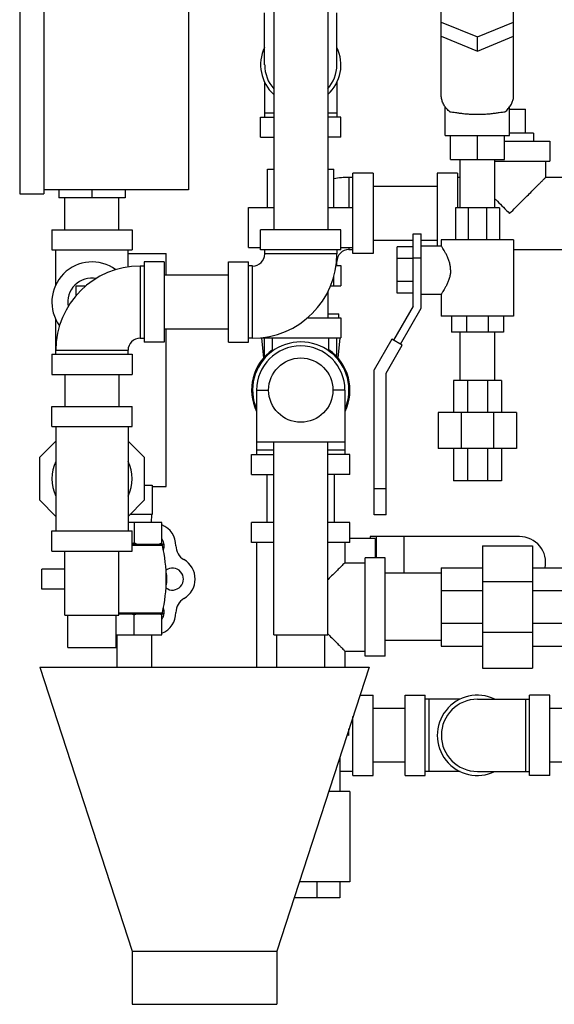
# Model space of a CAD drawing. Units: inches. Extents: x -48 to 53, y -34 to 57.
# Drawn here: x 26 to 35, y -4 to 11 of the extents above; entities that cross this region are included whole.
import ezdxf

# ---------------------------------------------------------------- set-up
doc = ezdxf.new("R2010")
doc.units = ezdxf.units.IN
doc.header["$LTSCALE"] = 1.21
doc.header["$MEASUREMENT"] = 0
doc.layers.get('0').update_dxf_attribs({"linetype": 'CONTINUOUS'})
doc.layers.add('02___PRT_ALL_AXES', color=7, linetype='CONTINUOUS')

msp = doc.modelspace()

# ---------------------------------------------------------------- linework, layer by layer
at = {"color": 7, "linetype": 'Continuous'}
for p, q in [((26.367, 15.279), (26.367, 8.154)), ((26.742, 15.279), (26.742, 8.154)), ((28.992, 15.216), (28.992, 8.216)), ((30.322, 12.091), (30.322, 7.591)), ((31.162, 12.091), (31.162, 7.591)), ((32.929, 9.685), (32.929, 11.285)), ((34.054, 9.685), (34.054, 11.285)), ((30.179, 10.159), (30.179, 10.971)), ((31.304, 10.159), (31.304, 10.971)), ((32.929, 10.825), (33.492, 10.596)), ((33.492, 10.596), (34.054, 10.825)), ((32.929, 10.604), (33.492, 10.375)), ((33.492, 10.375), (34.054, 10.604)), ((33.492, 10.375), (33.492, 10.596)), ((30.179, 9.889), (30.179, 9.346)), ((31.304, 9.889), (31.304, 9.346)), ((32.992, 9.06), (32.992, 9.505)), ((33.992, 9.06), (33.992, 9.505)), ((30.322, 9.409), (30.179, 9.409)), ((31.304, 9.409), (31.162, 9.409)), ((33.992, 9.471), (34.242, 9.471)), ((30.117, 9.034), (30.117, 9.346)), ((30.117, 9.346), (30.322, 9.346)), ((31.367, 9.346), (31.162, 9.346)), ((31.367, 9.034), (31.367, 9.346)), ((32.992, 9.06), (33.992, 9.06)), ((33.07, 8.685), (33.07, 9.06)), ((33.492, 8.685), (33.492, 9.06)), ((33.914, 8.685), (33.914, 9.06)), ((30.117, 9.034), (30.322, 9.034)), ((31.367, 9.034), (31.162, 9.034)), ((33.914, 8.971), (34.617, 8.971)), ((34.617, 8.971), (34.617, 8.659)), ((33.07, 8.685), (33.914, 8.685)), ((33.222, 7.935), (33.222, 8.685)), ((33.762, 7.935), (33.762, 8.685)), ((33.762, 8.659), (34.617, 8.659)), ((34.554, 8.409), (34.554, 8.659)), ((30.226, 7.94), (30.226, 8.534)), ((30.226, 8.534), (30.322, 8.534)), ((31.162, 8.534), (31.258, 8.534)), ((31.258, 7.94), (31.258, 8.534)), ((31.554, 7.221), (31.554, 8.471)), ((31.867, 8.471), (31.554, 8.471)), ((31.867, 8.471), (31.867, 7.221)), ((32.867, 8.471), (32.867, 7.341)), ((33.179, 8.471), (32.867, 8.471)), ((33.179, 8.471), (33.179, 7.935)), ((31.492, 8.409), (31.492, 7.94)), ((31.492, 8.409), (31.554, 8.409)), ((33.179, 8.409), (33.222, 8.409)), ((34.554, 8.409), (34.804, 8.409)), ((26.367, 8.154), (26.742, 8.154)), ((28.992, 8.216), (26.742, 8.216)), ((26.976, 8.216), (26.976, 8.091)), ((27.492, 8.216), (27.492, 8.091)), ((28.008, 8.216), (28.008, 8.091)), ((32.867, 8.266), (31.867, 8.266)), ((28.008, 8.091), (26.976, 8.091)), ((27.072, 7.591), (27.072, 8.091)), ((27.912, 7.591), (27.912, 8.091)), ((29.929, 7.315), (29.929, 7.94)), ((29.929, 7.94), (30.322, 7.94)), ((31.162, 7.94), (31.554, 7.94)), ((33.148, 7.935), (33.148, 7.435)), ((33.836, 7.935), (33.148, 7.935)), ((33.35, 7.935), (33.35, 7.435)), ((33.634, 7.935), (33.634, 7.435)), ((33.836, 7.935), (33.836, 7.435)), ((26.867, 7.591), (26.867, 7.279)), ((26.867, 7.591), (28.117, 7.591)), ((28.117, 7.591), (28.117, 7.279)), ((30.117, 7.279), (30.117, 7.591)), ((31.367, 7.591), (30.117, 7.591)), ((31.367, 7.279), (31.367, 7.591)), ((32.492, 6.404), (32.492, 7.529)), ((32.492, 7.529), (32.617, 7.529)), ((32.617, 6.37), (32.617, 7.529)), ((32.492, 7.426), (31.867, 7.426)), ((32.867, 7.426), (32.617, 7.426)), ((32.929, 7.435), (32.929, 7.341)), ((34.054, 7.435), (32.929, 7.435)), ((34.054, 7.435), (34.054, 6.247)), ((26.867, 7.279), (28.117, 7.279)), ((26.929, 6.734), (26.929, 7.279)), ((28.054, 7.014), (28.054, 7.279)), ((28.054, 7.221), (28.648, 7.221)), ((28.648, 6.886), (28.648, 7.221)), ((29.929, 7.315), (30.117, 7.315)), ((31.367, 7.279), (30.117, 7.279)), ((30.179, 7.279), (30.179, 7.216)), ((31.304, 7.216), (30.179, 7.216)), ((31.304, 7.279), (31.304, 7.216)), ((31.367, 7.315), (31.554, 7.315)), ((31.492, 7.315), (31.492, 7.284)), ((31.492, 7.284), (31.554, 7.284)), ((31.867, 7.221), (31.554, 7.221)), ((32.242, 6.605), (32.242, 7.327)), ((32.492, 7.327), (32.242, 7.327)), ((32.617, 7.341), (32.929, 7.341)), ((34.054, 7.284), (34.804, 7.284)), ((28.304, 7.091), (28.304, 5.841)), ((28.617, 7.091), (28.304, 7.091)), ((28.617, 7.091), (28.617, 5.841)), ((29.617, 5.841), (29.617, 7.091)), ((29.617, 7.091), (29.929, 7.091)), ((29.929, 5.841), (29.929, 7.091)), ((31.297, 7.096), (31.304, 7.096)), ((31.304, 7.034), (31.304, 7.096)), ((32.492, 7.147), (32.242, 7.147)), ((32.492, 7.154), (32.617, 7.154)), ((28.242, 7.029), (28.242, 5.904)), ((28.242, 7.029), (28.304, 7.029)), ((29.992, 7.029), (29.929, 7.029)), ((29.992, 5.904), (29.992, 7.029)), ((31.29, 7.034), (31.367, 7.034)), ((31.367, 7.034), (31.367, 6.721)), ((29.617, 6.886), (28.617, 6.886)), ((31.258, 6.721), (31.258, 6.874)), ((32.492, 6.786), (32.242, 6.786)), ((27.242, 6.716), (27.242, 6.564)), ((27.394, 6.716), (27.242, 6.716)), ((31.162, 6.624), (31.162, 6.221)), ((31.206, 6.721), (31.367, 6.721)), ((32.492, 6.605), (32.242, 6.605)), ((32.617, 6.591), (32.929, 6.591)), ((32.929, 6.591), (32.929, 6.247)), ((32.492, 6.404), (32.185, 5.873)), ((32.294, 5.81), (32.617, 6.37)), ((26.929, 5.654), (26.929, 6.198)), ((30.846, 6.221), (31.367, 6.221)), ((31.162, 6.284), (31.336, 6.284)), ((31.336, 6.221), (31.336, 6.284)), ((31.367, 6.221), (31.367, 5.909)), ((34.054, 6.247), (32.929, 6.247)), ((33.086, 6.247), (33.086, 5.997)), ((33.324, 6.247), (33.324, 5.997)), ((33.66, 6.247), (33.66, 5.997)), ((33.898, 6.247), (33.898, 5.997)), ((29.617, 6.046), (28.617, 6.046)), ((28.648, 3.596), (28.648, 6.046)), ((33.898, 5.997), (33.086, 5.997)), ((33.222, 5.247), (33.222, 5.997)), ((33.762, 5.247), (33.762, 5.997)), ((28.242, 5.904), (28.304, 5.904)), ((28.617, 5.841), (28.304, 5.841)), ((29.617, 5.841), (29.929, 5.841)), ((29.992, 5.904), (29.929, 5.904)), ((30.117, 5.909), (31.367, 5.909)), ((30.129, 5.909), (30.161, 5.592)), ((30.179, 5.613), (30.179, 5.909)), ((30.304, 5.705), (30.304, 5.909)), ((31.179, 5.705), (31.179, 5.909)), ((31.304, 5.613), (31.304, 5.909)), ((31.323, 5.592), (31.354, 5.909)), ((32.159, 5.888), (31.885, 5.412)), ((32.32, 5.795), (32.159, 5.888)), ((26.929, 5.716), (28.054, 5.716)), ((28.054, 5.654), (28.054, 5.716)), ((32.07, 5.362), (32.32, 5.795)), ((26.867, 5.654), (26.867, 5.341)), ((26.867, 5.654), (28.117, 5.654)), ((28.117, 5.654), (28.117, 5.341)), ((31.885, 3.154), (31.885, 5.412)), ((26.867, 5.341), (28.117, 5.341)), ((27.072, 5.341), (27.072, 4.841)), ((27.912, 5.341), (27.912, 4.841)), ((32.07, 3.154), (32.07, 5.362)), ((33.117, 5.247), (33.117, 4.747)), ((33.867, 5.247), (33.117, 5.247)), ((33.337, 5.247), (33.337, 4.747)), ((33.647, 5.247), (33.647, 4.747)), ((33.867, 5.247), (33.867, 4.747)), ((30.054, 5.096), (30.054, 4.096)), ((30.054, 5.096), (30.244, 5.096)), ((31.429, 5.096), (31.24, 5.096)), ((31.429, 5.096), (31.429, 4.096)), ((26.867, 4.529), (26.867, 4.841)), ((26.867, 4.841), (28.117, 4.841)), ((28.117, 4.529), (28.117, 4.841)), ((34.101, 4.747), (32.883, 4.747)), ((32.883, 4.747), (32.883, 4.185)), ((33.239, 4.747), (33.239, 4.185)), ((33.744, 4.747), (33.744, 4.185)), ((34.101, 4.747), (34.101, 4.185)), ((26.867, 4.529), (28.117, 4.529)), ((26.929, 4.529), (26.929, 2.904)), ((28.054, 4.529), (28.054, 2.904)), ((26.679, 4.053), (26.929, 4.303)), ((28.054, 4.303), (28.304, 4.053)), ((31.429, 4.284), (30.054, 4.284)), ((30.322, 4.159), (30.054, 4.159)), ((30.322, 1.284), (30.322, 4.284)), ((31.162, 1.284), (31.162, 4.284)), ((31.429, 4.159), (31.162, 4.159)), ((34.101, 4.185), (32.883, 4.185)), ((33.117, 4.185), (33.117, 3.685)), ((33.337, 4.185), (33.337, 3.685)), ((33.647, 4.185), (33.647, 3.685)), ((33.867, 4.185), (33.867, 3.685)), ((26.679, 3.38), (26.679, 4.053)), ((28.304, 4.053), (28.304, 3.38)), ((29.976, 3.784), (29.976, 4.096)), ((29.976, 4.096), (30.322, 4.096)), ((31.508, 4.096), (31.162, 4.096)), ((31.508, 3.784), (31.508, 4.096)), ((29.976, 3.784), (30.322, 3.784)), ((30.217, 3.034), (30.217, 3.784)), ((31.508, 3.784), (31.162, 3.784)), ((31.267, 3.034), (31.267, 3.784)), ((33.867, 3.685), (33.117, 3.685)), ((28.304, 3.618), (28.429, 3.618)), ((28.429, 3.618), (28.429, 3.159)), ((28.429, 3.596), (28.648, 3.596)), ((32.07, 3.56), (31.885, 3.56)), ((26.929, 3.13), (26.679, 3.38)), ((28.304, 3.38), (28.054, 3.13)), ((28.429, 3.159), (28.083, 3.159)), ((28.418, 3.159), (28.412, 3.034)), ((32.07, 3.154), (31.885, 3.154)), ((28.581, 3.034), (28.054, 3.034)), ((28.148, 3.034), (28.148, 2.719)), ((28.581, 2.699), (28.581, 3.034)), ((29.976, 2.721), (29.976, 3.034)), ((30.322, 3.034), (29.976, 3.034)), ((31.508, 3.034), (31.162, 3.034)), ((31.508, 2.721), (31.508, 3.034)), ((26.867, 2.591), (26.867, 2.904)), ((26.867, 2.904), (28.117, 2.904)), ((28.117, 2.591), (28.117, 2.904)), ((31.898, 2.784), (31.508, 2.784)), ((34.148, 2.815), (31.82, 2.815)), ((31.82, 2.815), (31.82, 2.784)), ((31.898, 2.784), (31.898, 2.487)), ((31.913, 2.815), (31.913, 2.487)), ((32.346, 2.815), (32.346, 2.246)), ((28.117, 2.699), (28.602, 2.699)), ((30.322, 2.721), (29.976, 2.721)), ((30.054, 2.721), (30.054, 0.784)), ((31.508, 2.721), (31.162, 2.721)), ((31.429, 2.721), (31.429, 2.409)), ((33.57, 2.674), (34.351, 2.674)), ((33.57, 2.674), (33.57, 0.768)), ((34.351, 2.674), (34.351, 0.768)), ((26.867, 2.591), (28.117, 2.591)), ((27.072, 1.591), (27.072, 2.591)), ((27.912, 1.591), (27.912, 2.591)), ((32.054, 2.487), (31.742, 2.487)), ((31.742, 0.956), (31.742, 2.487)), ((32.054, 0.956), (32.054, 2.487)), ((26.713, 1.998), (26.713, 2.31)), ((31.429, 2.409), (31.742, 2.409)), ((32.929, 2.331), (33.57, 2.331)), ((32.929, 2.331), (32.929, 1.112)), ((34.351, 2.331), (34.992, 2.331)), ((32.929, 2.246), (32.054, 2.246)), ((33.57, 2.116), (34.351, 2.116)), ((32.929, 1.974), (33.57, 1.974)), ((34.351, 1.974), (34.992, 1.974)), ((27.072, 1.591), (27.912, 1.591)), ((27.117, 1.091), (27.117, 1.591)), ((27.867, 1.091), (27.867, 1.591)), ((32.929, 1.469), (33.57, 1.469)), ((34.351, 1.469), (34.992, 1.469)), ((27.878, 1.284), (27.878, 0.784)), ((28.418, 1.284), (28.418, 0.784)), ((30.322, 1.284), (31.162, 1.284)), ((30.367, 0.784), (30.367, 1.284)), ((31.117, 0.784), (31.117, 1.284)), ((33.57, 1.326), (34.351, 1.326)), ((27.117, 1.091), (27.867, 1.091)), ((32.929, 1.196), (32.054, 1.196)), ((32.929, 1.112), (33.57, 1.112)), ((34.351, 1.112), (34.992, 1.112)), ((31.429, 1.034), (31.742, 1.034)), ((31.429, 1.034), (31.429, 0.784)), ((32.054, 0.956), (31.742, 0.956)), ((26.679, 0.784), (28.117, -3.64)), ((26.679, 0.784), (31.804, 0.784)), ((31.804, 0.784), (30.367, -3.64)), ((33.57, 0.768), (34.351, 0.768)), ((31.662, 0.346), (31.867, 0.346)), ((31.867, -0.904), (31.867, 0.346)), ((32.367, 0.346), (32.679, 0.346)), ((32.367, -0.904), (32.367, 0.346)), ((32.679, -0.904), (32.679, 0.346)), ((34.617, 0.346), (34.304, 0.346)), ((34.304, -0.904), (34.304, 0.346)), ((34.617, -0.904), (34.617, 0.346)), ((33.222, 0.284), (32.679, 0.284)), ((32.742, -0.841), (32.742, 0.284)), ((33.492, 0.284), (34.304, 0.284)), ((34.242, 0.284), (34.242, -0.841)), ((31.554, -0.904), (31.554, 0.014)), ((32.367, 0.141), (31.867, 0.141)), ((35.617, 0.141), (34.617, 0.141)), ((31.492, -0.279), (31.492, -0.178)), ((31.351, -0.611), (31.351, -1.154)), ((32.367, -0.699), (31.867, -0.699)), ((35.617, -0.699), (34.617, -0.699)), ((31.554, -0.841), (31.351, -0.841)), ((31.554, -0.904), (31.867, -0.904)), ((32.367, -0.904), (32.679, -0.904)), ((33.222, -0.841), (32.679, -0.841)), ((33.492, -0.841), (34.304, -0.841)), ((34.617, -0.904), (34.304, -0.904)), ((31.508, -1.154), (31.175, -1.154)), ((31.508, -1.154), (31.508, -2.56)), ((31.508, -2.56), (30.718, -2.56)), ((30.994, -2.56), (30.994, -2.81)), ((31.351, -2.56), (31.351, -2.81)), ((31.351, -2.81), (30.637, -2.81)), ((28.117, -3.64), (30.367, -3.64)), ((28.117, -3.64), (28.117, -4.466)), ((30.367, -3.64), (30.367, -4.466)), ((28.117, -4.466), (30.367, -4.466))]:
    msp.add_line(p, q, dxfattribs=at)
msp.add_circle((30.742, 5.096), 0.5, dxfattribs=at)
for centre, radius, start, end in [((30.742, 10.159), 0.625, 154.3446, 227.6448), ((30.742, 10.159), 0.625, 312.3552, 25.6554), ((30.742, 10.159), 0.562, 180, 221.6457), ((30.742, 10.159), 0.562, 318.3543, 360), ((31.492, 7.096), 1.312, 90, 100.3057), ((29.992, 7.216), 1.312, 270, 360), ((29.992, 7.216), 0.188, 270, 360), ((31.492, 7.096), 0.188, 90, 180), ((27.492, 6.466), 0.625, 53.839, 216.2015), ((28.242, 5.716), 1.312, 90, 180), ((28.242, 5.716), 0.188, 90, 180), ((30.742, 5.096), 0.75, 336.8498, 203.1502), ((30.742, 5.096), 0.766, 124.9027, 205.9609), ((30.742, 5.096), 0.688, 0, 180), ((30.742, 5.096), 0.766, 334.0391, 55.0973), ((27.492, 3.716), 0.625, 154.5065, 205.4935), ((27.492, 3.716), 0.625, 334.5065, 25.4935), ((28.448, 2.673), 0.35, 0, 67.5965), ((34.148, 2.409), 0.406, 348.9095, 90), ((29.048, 2.673), 0.25, 180, 240), ((28.748, 2.154), 0.35, 300, 60), ((29.048, 1.634), 0.25, 120, 180), ((28.448, 1.634), 0.35, 292.4063, 360), ((33.492, -0.279), 0.625, 64.3446, 295.6554), ((33.492, -0.279), 0.562, 90, 270)]:
    msp.add_arc(centre, radius, start, end, dxfattribs=at)
for points, start_tangent, end_tangent in [([(33.063, 9.427), (33.012, 9.478), (32.972, 9.533), (32.945, 9.592), (32.931, 9.654), (32.929, 9.685)], (-0.768963, 0.639293), (0, 1)), ([(33.92, 9.427), (33.972, 9.478), (34.012, 9.533), (34.039, 9.592), (34.053, 9.654), (34.054, 9.685)], (0.768963, 0.639293), (0, 1)), ([(33.063, 9.427), (33.102, 9.425), (33.152, 9.418), (33.21, 9.41), (33.276, 9.401), (33.346, 9.395), (33.418, 9.391), (33.492, 9.39)], (1, 0), (1, 0)), ([(33.492, 9.39), (33.565, 9.391), (33.638, 9.395), (33.708, 9.401), (33.774, 9.41), (33.832, 9.418), (33.882, 9.425), (33.92, 9.427)], (1, 0), (1, 0)), ([(33.992, 7.846), (34.089, 7.943), (34.181, 8.036), (34.266, 8.12), (34.339, 8.193), (34.401, 8.255), (34.451, 8.305), (34.49, 8.344), (34.519, 8.373), (34.539, 8.393), (34.551, 8.405), (34.554, 8.409)], (0.710326, 0.703873), (-1, 0)), ([(33.762, 8.076), (33.802, 8.036), (33.895, 7.943), (33.992, 7.846)], (0.707081, -0.707132), (0.710324, -0.703875)), ([(33.073, 6.966), (33.07, 7.016), (33.06, 7.071), (33.042, 7.128), (33.02, 7.182), (32.997, 7.229), (32.974, 7.27), (32.955, 7.301), (32.941, 7.323), (32.932, 7.337), (32.929, 7.341)], (0, 1), (-0.717137, -0.696932)), ([(33.073, 6.966), (33.07, 6.917), (33.06, 6.861), (33.042, 6.804), (33.02, 6.751), (32.997, 6.703), (32.974, 6.663), (32.955, 6.631), (32.941, 6.609), (32.932, 6.596), (32.929, 6.591)], (0, -1), (-0.719103, 0.694903)), ([(28.148, 2.719), (28.136, 2.712), (28.123, 2.705), (28.117, 2.702)], (-0.866025, -0.5), (-0.890304, -0.455367)), ([(28.185, 2.699), (28.173, 2.705), (28.161, 2.712), (28.148, 2.719)], (-0.895049, 0.445968), (-0.866025, 0.5)), ([(28.581, 2.719), (28.569, 2.712), (28.556, 2.705), (28.544, 2.699)], (-0.866025, -0.5), (-0.895049, -0.445968)), ([(31.429, 2.409), (31.425, 2.404), (31.41, 2.39), (31.386, 2.365), (31.35, 2.33), (31.303, 2.282), (31.242, 2.221), (31.166, 2.146), (31.162, 2.141)], (0, 1), (-0.706954, -0.707259)), ([(31.162, 1.301), (31.166, 1.297), (31.171, 1.292)], (0.706954, -0.707259), (0.706909, -0.707304)), ([(31.171, 1.292), (31.242, 1.222), (31.302, 1.161), (31.35, 1.113), (31.386, 1.077), (31.41, 1.053), (31.425, 1.038), (31.429, 1.034)], (0.706909, -0.707304), (0, 1)), ([(31.492, -0.279), (31.459, -0.278)], (-1, 0.000237), (-0.999764, 0.02172))]:
    msp.add_spline(points, degree=3, dxfattribs=dict(at, start_tangent=start_tangent, end_tangent=end_tangent))
at = {"layer": '02___PRT_ALL_AXES', "color": 7, "linetype": 'Continuous'}
for p, q in [((34.242, 9.096), (34.242, 9.471)), ((34.367, 9.096), (33.992, 9.096)), ((34.367, 9.096), (34.367, 8.971)), ((28.117, 2.681), (28.588, 2.681)), ((27.072, 2.31), (26.713, 2.31)), ((27.072, 1.998), (26.713, 1.998)), ((27.912, 1.629), (28.589, 1.629)), ((27.912, 1.614), (28.601, 1.614)), ((28.148, 1.284), (28.148, 1.594)), ((28.581, 1.284), (28.581, 1.614)), ((27.867, 1.284), (28.581, 1.284))]:
    msp.add_line(p, q, dxfattribs=at)
for centre, radius, start, end in [((27.492, 6.466), 0.375, 79.6431, 190.4596), ((28.446, 2.67), 0.171, 337.0744, 37.2828), ((28.602, 2.685), 0.0141, 90, 192.9738), ((26.298, 2.154), 2.35, 347.0966, 12.9738), ((28.744, 2.154), 0.171, 233.7516, 126.2102), ((28.148, 2.154), 0.51, 347.9022, 12.0662), ((28.446, 1.638), 0.171, 322.7172, 22.9049), ((28.601, 1.626), 0.0124, 167.0966, 270)]:
    msp.add_arc(centre, radius, start, end, dxfattribs=at)
for points, start_tangent, end_tangent in [([(28.148, 1.594), (28.136, 1.601), (28.123, 1.608), (28.111, 1.614)], (-0.866025, 0.5), (-0.895049, 0.445968)), ([(28.185, 1.614), (28.173, 1.608), (28.161, 1.601), (28.148, 1.594)], (-0.895049, -0.445968), (-0.866025, -0.5)), ([(28.581, 1.594), (28.569, 1.601), (28.556, 1.608), (28.544, 1.614)], (-0.866025, 0.5), (-0.895049, 0.445968))]:
    msp.add_spline(points, degree=3, dxfattribs=dict(at, start_tangent=start_tangent, end_tangent=end_tangent))

doc.saveas('drawing.dxf')
